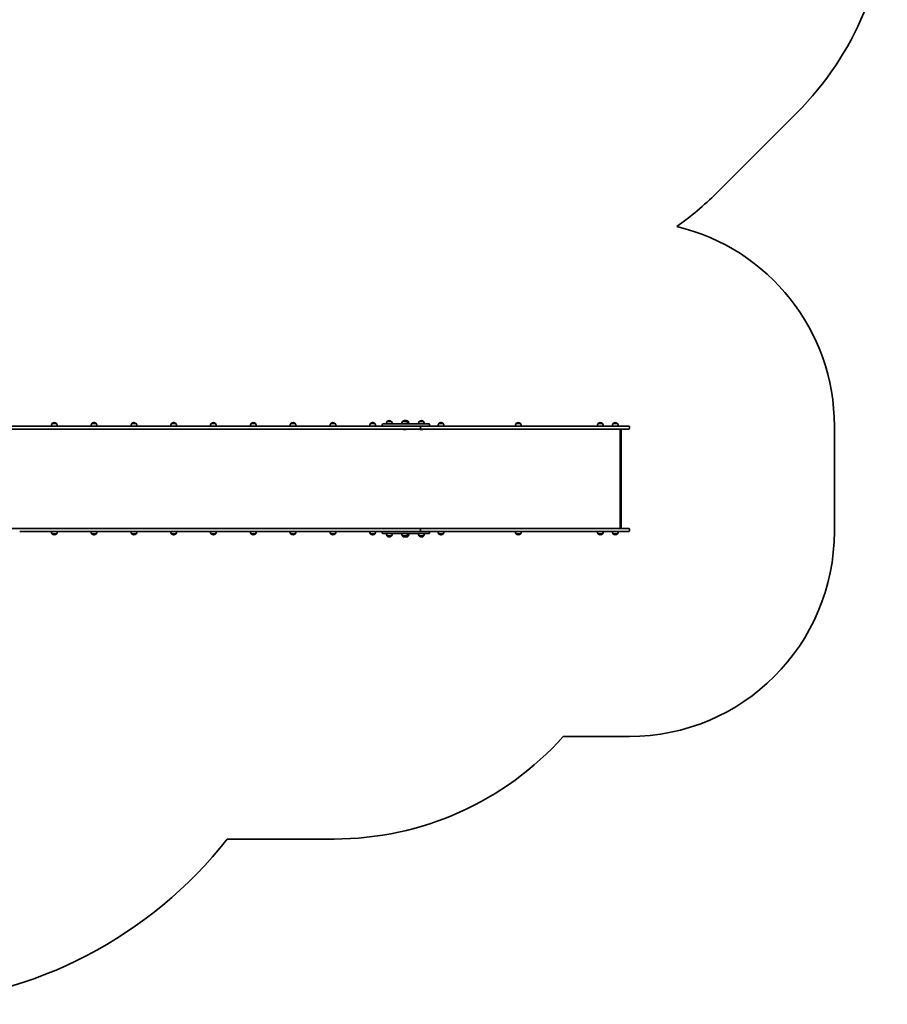
# Model space of a CAD drawing. Units: millimetres. Extents: x -6658 to 6955, y -4508 to 4718.
# Drawn here: x 2723 to 6955, y -4508 to 294 of the extents above; entities that cross this region are included whole.
import ezdxf

# ---------------------------------------------------------------- set-up
doc = ezdxf.new("R2010")
doc.units = ezdxf.units.MM
doc.layers.add('Widoczne (ISO)', color=7, linetype='Continuous', lineweight=35)

msp = doc.modelspace()

# ---------------------------------------------------------------- linework, layer by layer
at = {"layer": 'Widoczne (ISO)'}
for p, q in [((6121.2, -551.8), (6514.9, -158.7)), ((2881, -1675.7), (2881, -1675.6)), ((2902.3, -1675.7), (2881, -1675.7)), ((2891.9, -1671), (2891.4, -1671)), ((2902.3, -1675.7), (2902.3, -1675.6)), ((3075.1, -1675.7), (3075.1, -1675.6)), ((3096.4, -1675.7), (3075.1, -1675.7)), ((3086.1, -1671), (3085.5, -1671)), ((3096.4, -1675.7), (3096.4, -1675.6)), ((3269.3, -1675.7), (3269.3, -1675.6)), ((3290.6, -1675.7), (3269.3, -1675.7)), ((3280.2, -1671), (3279.6, -1671)), ((3290.6, -1675.7), (3290.6, -1675.6)), ((3463.4, -1675.7), (3463.4, -1675.6)), ((3484.7, -1675.7), (3463.4, -1675.7)), ((3474.3, -1671), (3473.8, -1671)), ((3484.7, -1675.7), (3484.7, -1675.6)), ((3657.5, -1675.7), (3657.5, -1675.6)), ((3678.8, -1675.7), (3657.5, -1675.7)), ((3668.5, -1671), (3667.9, -1671)), ((3678.8, -1675.7), (3678.8, -1675.6)), ((3851.7, -1675.7), (3851.7, -1675.6)), ((3873, -1675.7), (3851.7, -1675.7)), ((3862.6, -1671), (3862, -1671)), ((3873, -1675.7), (3873, -1675.6)), ((4045.8, -1675.7), (4045.8, -1675.6)), ((4067.1, -1675.7), (4045.8, -1675.7)), ((4056.8, -1671), (4056.2, -1671)), ((4067.1, -1675.7), (4067.1, -1675.6)), ((4240, -1675.7), (4240, -1675.6)), ((4261.3, -1675.7), (4240, -1675.7)), ((4250.9, -1671), (4250.3, -1671)), ((4261.3, -1675.7), (4261.3, -1675.6)), ((4434.1, -1675.7), (4434.1, -1675.6)), ((4455.4, -1675.7), (4434.1, -1675.7)), ((4445, -1671), (4444.5, -1671)), ((4455.4, -1675.7), (4455.4, -1675.6)), ((4495.8, -1677.7), (4639.6, -1677.7)), ((4514.7, -1665.7), (4514.7, -1665.6)), ((4536, -1665.7), (4514.7, -1665.7)), ((4525.6, -1661), (4525.1, -1661)), ((4536, -1665.7), (4536, -1665.6)), ((4590.1, -1665.7), (4590.1, -1665.6)), ((4611.4, -1665.7), (4590.1, -1665.7)), ((4601.1, -1661), (4600.5, -1661)), ((4607.5, -1661), (4607, -1661)), ((4611.4, -1665.7), (4611.4, -1665.6)), ((4617.9, -1665.7), (4611.4, -1665.7)), ((4617.9, -1665.7), (4617.9, -1665.6)), ((4679.4, -1677.7), (4639.6, -1677.7)), ((4672.1, -1665.7), (4672.1, -1665.6)), ((4693.4, -1665.7), (4672.1, -1665.7)), ((4679.4, -1677.7), (4718.3, -1677.7)), ((4683, -1661), (4682.4, -1661)), ((4693.4, -1665.7), (4693.4, -1665.6)), ((4767.2, -1675.7), (4767.2, -1675.6)), ((4788.5, -1675.7), (4767.2, -1675.7)), ((4778.1, -1671), (4777.5, -1671)), ((4788.5, -1675.7), (4788.5, -1675.6)), ((5144.2, -1675.7), (5144.2, -1675.6)), ((5165.5, -1675.7), (5144.2, -1675.7)), ((5155.2, -1671), (5154.6, -1671)), ((5165.5, -1675.7), (5165.5, -1675.6)), ((5544.2, -1675.7), (5544.2, -1675.6)), ((5565.5, -1675.7), (5544.2, -1675.7)), ((5555.2, -1671), (5554.6, -1671)), ((5565.5, -1675.7), (5565.5, -1675.6)), ((5617.1, -1675.7), (5617.1, -1675.6)), ((5638.4, -1675.7), (5617.1, -1675.7)), ((5628, -1671), (5627.5, -1671)), ((5638.4, -1675.7), (5638.4, -1675.6)), ((2650.7, -1687.7), (2723.1, -1687.7)), ((2723.1, -1702.7), (2653.9, -1702.7)), ((4675.9, -1687.7), (2723.1, -1687.7)), ((2723.1, -1702.7), (4675.9, -1702.7)), ((4491.7, -1681.8), (4491.7, -1683.6)), ((4600.3, -1705.1), (4601.2, -1705.1)), ((4639.6, -1687.7), (4679.4, -1687.7)), ((4757.8, -1687.7), (4675.9, -1687.7)), ((4675.9, -1702.7), (4757.8, -1702.7)), ((4678.2, -1698.6), (4678.2, -1691.8)), ((4678.2, -1698.6), (4678.2, -1691.8)), ((4682.3, -1705.1), (4683.2, -1705.1)), ((4722.4, -1681.8), (4722.4, -1683.6)), ((4875.3, -1687.7), (4757.8, -1687.7)), ((4757.8, -1702.7), (4875.3, -1702.7)), ((5621.3, -1687.7), (4875.3, -1687.7)), ((4875.3, -1702.7), (5621.3, -1702.7)), ((5621.3, -1687.7), (5692.7, -1687.7)), ((5692.7, -1702.7), (5621.3, -1702.7)), ((5652.2, -2186.7), (5652.2, -1702.7)), ((5656.1, -1702.7), (5656.1, -2186.7)), ((5696.8, -1698.6), (5696.8, -1691.8)), ((6696.8, -2201.7), (6696.8, -1687.7)), ((2638.3, -2186.7), (2723.1, -2186.7)), ((4675.9, -2186.7), (2723.1, -2186.7)), ((2723.1, -2201.7), (4675.9, -2201.7)), ((4491.7, -2205.8), (4491.7, -2207.6)), ((4679.4, -2201.7), (4639.6, -2201.7)), ((4757.8, -2186.7), (4675.9, -2186.7)), ((4675.9, -2201.7), (4757.8, -2201.7)), ((4678.2, -2190.8), (4678.2, -2197.6)), ((4678.2, -2190.8), (4678.2, -2197.6)), ((4722.4, -2205.8), (4722.4, -2207.6)), ((4875.3, -2186.7), (4757.8, -2186.7)), ((4757.8, -2201.7), (4875.3, -2201.7)), ((5621.3, -2186.7), (4875.3, -2186.7)), ((4875.3, -2201.7), (5621.3, -2201.7)), ((5621.3, -2186.7), (5692.7, -2186.7)), ((5692.7, -2201.7), (5621.3, -2201.7)), ((5696.8, -2190.8), (5696.8, -2197.6)), ((2881, -2213.7), (2902.3, -2213.7)), ((2881, -2213.7), (2881, -2213.7)), ((2891.4, -2218.3), (2891.9, -2218.3)), ((2902.3, -2213.7), (2902.3, -2213.7)), ((3075.1, -2213.7), (3096.4, -2213.7)), ((3075.1, -2213.7), (3075.1, -2213.7)), ((3085.5, -2218.3), (3086.1, -2218.3)), ((3096.4, -2213.7), (3096.4, -2213.7)), ((3269.3, -2213.7), (3290.6, -2213.7)), ((3269.3, -2213.7), (3269.3, -2213.7)), ((3279.6, -2218.3), (3280.2, -2218.3)), ((3290.6, -2213.7), (3290.6, -2213.7)), ((3463.4, -2213.7), (3484.7, -2213.7)), ((3463.4, -2213.7), (3463.4, -2213.7)), ((3473.8, -2218.3), (3474.3, -2218.3)), ((3484.7, -2213.7), (3484.7, -2213.7)), ((3657.5, -2213.7), (3678.8, -2213.7)), ((3657.5, -2213.7), (3657.5, -2213.7)), ((3667.9, -2218.3), (3668.5, -2218.3)), ((3678.8, -2213.7), (3678.8, -2213.7)), ((3851.7, -2213.7), (3873, -2213.7)), ((3851.7, -2213.7), (3851.7, -2213.7)), ((3862, -2218.3), (3862.6, -2218.3)), ((3873, -2213.7), (3873, -2213.7)), ((4045.8, -2213.7), (4067.1, -2213.7)), ((4045.8, -2213.7), (4045.8, -2213.7)), ((4056.2, -2218.3), (4056.8, -2218.3)), ((4067.1, -2213.7), (4067.1, -2213.7)), ((4240, -2213.7), (4261.3, -2213.7)), ((4240, -2213.7), (4240, -2213.7)), ((4250.3, -2218.3), (4250.9, -2218.3)), ((4261.3, -2213.7), (4261.3, -2213.7)), ((4434.1, -2213.7), (4455.4, -2213.7)), ((4434.1, -2213.7), (4434.1, -2213.7)), ((4444.5, -2218.3), (4445, -2218.3)), ((4455.4, -2213.7), (4455.4, -2213.7)), ((4639.6, -2211.7), (4495.8, -2211.7)), ((4514.7, -2223.7), (4536, -2223.7)), ((4514.7, -2223.7), (4514.7, -2223.7)), ((4525.1, -2228.3), (4525.6, -2228.3)), ((4536, -2223.7), (4536, -2223.7)), ((4590.1, -2223.7), (4611.4, -2223.7)), ((4590.1, -2223.7), (4590.1, -2223.7)), ((4600.5, -2228.3), (4601.1, -2228.3)), ((4607, -2228.3), (4607.5, -2228.3)), ((4611.4, -2223.7), (4617.9, -2223.7)), ((4611.4, -2223.7), (4611.4, -2223.7)), ((4617.9, -2223.7), (4617.9, -2223.7)), ((4639.6, -2211.7), (4679.4, -2211.7)), ((4672.1, -2223.7), (4693.4, -2223.7)), ((4672.1, -2223.7), (4672.1, -2223.7)), ((4718.3, -2211.7), (4679.4, -2211.7)), ((4682.4, -2228.3), (4683, -2228.3)), ((4693.4, -2223.7), (4693.4, -2223.7)), ((4767.2, -2213.7), (4788.5, -2213.7)), ((4767.2, -2213.7), (4767.2, -2213.7)), ((4777.5, -2218.3), (4778.1, -2218.3)), ((4788.5, -2213.7), (4788.5, -2213.7)), ((5144.2, -2213.7), (5165.5, -2213.7)), ((5144.2, -2213.7), (5144.2, -2213.7)), ((5154.6, -2218.3), (5155.2, -2218.3)), ((5165.5, -2213.7), (5165.5, -2213.7)), ((5544.2, -2213.7), (5565.5, -2213.7)), ((5544.2, -2213.7), (5544.2, -2213.7)), ((5554.6, -2218.3), (5555.2, -2218.3)), ((5565.5, -2213.7), (5565.5, -2213.7)), ((5617.1, -2213.7), (5638.4, -2213.7)), ((5617.1, -2213.7), (5617.1, -2213.7)), ((5627.5, -2218.3), (5628, -2218.3)), ((5638.4, -2213.7), (5638.4, -2213.7)), ((5374.7, -3201.7), (5696.8, -3201.7)), ((3735.8, -3701.7), (4256.6, -3701.7))]:
    msp.add_line(p, q, dxfattribs=at)
for centre, radius, start, end in [((5455, 902.7), 1500, 314.9595, 0), ((5061.3, 509.6), 1500, 305.2908, 314.9595), ((5696.8, -1687.7), 1000, 0, 76.6416), ((2898.6, -1688.9), 22, 143.2109, 176.938), ((2882, -1675.6), 1, 131.9592, 180), ((2891.4, -1686), 15, 90, 131.9592), ((2891.9, -1686), 15, 48.0408, 90), ((2901.3, -1675.6), 1, 0, 48.0408), ((2884.7, -1688.9), 22, 3.062, 36.7891), ((3092.7, -1688.9), 22, 143.2109, 176.938), ((3076.1, -1675.6), 1, 131.9592, 180), ((3085.5, -1686), 15, 90, 131.9592), ((3086.1, -1686), 15, 48.0408, 90), ((3095.4, -1675.6), 1, 0, 48.0408), ((3078.8, -1688.9), 22, 3.062, 36.7891), ((3286.9, -1688.9), 22, 143.2109, 176.938), ((3270.3, -1675.6), 1, 131.9592, 180), ((3279.6, -1686), 15, 90, 131.9592), ((3280.2, -1686), 15, 48.0408, 90), ((3289.6, -1675.6), 1, 0, 48.0408), ((3273, -1688.9), 22, 3.062, 36.7891), ((3481, -1688.9), 22, 143.2109, 176.938), ((3464.4, -1675.6), 1, 131.9592, 180), ((3473.8, -1686), 15, 90, 131.9592), ((3474.3, -1686), 15, 48.0408, 90), ((3483.7, -1675.6), 1, 0, 48.0408), ((3467.1, -1688.9), 22, 3.062, 36.7891), ((3675.2, -1688.9), 22, 143.2109, 176.938), ((3658.5, -1675.6), 1, 131.9592, 180), ((3667.9, -1686), 15, 90, 131.9592), ((3668.5, -1686), 15, 48.0408, 90), ((3677.8, -1675.6), 1, 0, 48.0408), ((3661.2, -1688.9), 22, 3.062, 36.7891), ((3869.3, -1688.9), 22, 143.2109, 176.938), ((3852.7, -1675.6), 1, 131.9592, 180), ((3862, -1686), 15, 90, 131.9592), ((3862.6, -1686), 15, 48.0408, 90), ((3872, -1675.6), 1, 0, 48.0408), ((3855.4, -1688.9), 22, 3.062, 36.7891), ((4063.4, -1688.9), 22, 143.2109, 176.938), ((4046.8, -1675.6), 1, 131.9592, 180), ((4056.2, -1686), 15, 90, 131.9592), ((4056.8, -1686), 15, 48.0408, 90), ((4066.1, -1675.6), 1, 0, 48.0408), ((4049.5, -1688.9), 22, 3.062, 36.7891), ((4257.6, -1688.9), 22, 143.2109, 176.938), ((4241, -1675.6), 1, 131.9592, 180), ((4250.3, -1686), 15, 90, 131.9592), ((4250.9, -1686), 15, 48.0408, 90), ((4260.3, -1675.6), 1, 0, 48.0408), ((4243.6, -1688.9), 22, 3.062, 36.7891), ((4451.7, -1688.9), 22, 143.2109, 176.938), ((4435.1, -1675.6), 1, 131.9592, 180), ((4444.5, -1686), 15, 90, 131.9592), ((4445, -1686), 15, 48.0408, 90), ((4454.4, -1675.6), 1, 0, 48.0408), ((4437.8, -1688.9), 22, 3.062, 36.7891), ((4495.8, -1681.8), 4.1, 90, 180), ((4532.3, -1678.9), 22, 143.2109, 176.938), ((4515.7, -1665.6), 1, 131.9592, 180), ((4525.1, -1676), 15, 90, 131.9592), ((4525.6, -1676), 15, 48.0408, 90), ((4535, -1665.6), 1, 0, 48.0408), ((4518.4, -1678.9), 22, 3.062, 36.7891), ((4607.8, -1678.9), 22, 143.2109, 176.938), ((4591.1, -1665.6), 1, 131.9592, 180), ((4600.5, -1676), 15, 90, 131.9592), ((4601.1, -1676), 15, 48.0408, 90), ((4607, -1676), 15, 90, 101.3071), ((4607.5, -1676), 15, 48.0408, 90), ((4610.4, -1665.6), 1, 0, 48.0408), ((4593.8, -1678.9), 22, 3.062, 36.7891), ((4616.9, -1665.6), 1, 0, 48.0408), ((4600.3, -1678.9), 22, 3.062, 36.7891), ((4689.7, -1678.9), 22, 143.2109, 176.938), ((4673.1, -1665.6), 1, 131.9592, 180), ((4682.4, -1676), 15, 90, 131.9592), ((4683, -1676), 15, 48.0408, 90), ((4692.4, -1665.6), 1, 0, 48.0408), ((4675.7, -1678.9), 22, 3.062, 36.7891), ((4718.3, -1681.8), 4.1, 0, 90), ((4784.8, -1688.9), 22, 143.2109, 176.938), ((4768.2, -1675.6), 1, 131.9592, 180), ((4777.5, -1686), 15, 90, 131.9592), ((4778.1, -1686), 15, 48.0408, 90), ((4787.5, -1675.6), 1, 0, 48.0408), ((4770.8, -1688.9), 22, 3.062, 36.7891), ((5161.9, -1688.9), 22, 143.2109, 176.938), ((5145.2, -1675.6), 1, 131.9592, 180), ((5154.6, -1686), 15, 90, 131.9592), ((5155.2, -1686), 15, 48.0408, 90), ((5164.5, -1675.6), 1, 0, 48.0408), ((5147.9, -1688.9), 22, 3.062, 36.7891), ((5561.9, -1688.9), 22, 143.2109, 176.938), ((5545.2, -1675.6), 1, 131.9592, 180), ((5554.6, -1686), 15, 90, 131.9592), ((5555.2, -1686), 15, 48.0408, 90), ((5564.5, -1675.6), 1, 0, 48.0408), ((5547.9, -1688.9), 22, 3.062, 36.7891), ((5634.7, -1688.9), 22, 143.2109, 176.938), ((5618.1, -1675.6), 1, 131.9592, 180), ((5627.5, -1686), 15, 90, 131.9592), ((5628, -1686), 15, 48.0408, 90), ((5637.4, -1675.6), 1, 0, 48.0408), ((5620.8, -1688.9), 22, 3.062, 36.7891), ((4495.8, -1683.6), 4.1, 180, 270), ((4600.3, -1692.1), 13, 234.5663, 270), ((4601.2, -1692.1), 13, 270, 305.4337), ((4682.3, -1692.1), 13, 234.5663, 270), ((4683.2, -1692.1), 13, 270, 305.4337), ((4718.3, -1683.6), 4.1, 270, 0), ((5692.7, -1691.8), 4.1, 0, 90), ((5692.7, -1698.6), 4.1, 270, 0), ((2898.6, -2200.5), 22, 183.062, 216.7891), ((2884.7, -2200.5), 22, 323.2109, 356.938), ((3092.7, -2200.5), 22, 183.062, 216.7891), ((3078.8, -2200.5), 22, 323.2109, 356.938), ((3286.9, -2200.5), 22, 183.062, 216.7891), ((3273, -2200.5), 22, 323.2109, 356.938), ((3481, -2200.5), 22, 183.062, 216.7891), ((3467.1, -2200.5), 22, 323.2109, 356.938), ((3675.2, -2200.5), 22, 183.062, 216.7891), ((3661.2, -2200.5), 22, 323.2109, 356.938), ((3869.3, -2200.5), 22, 183.062, 216.7891), ((3855.4, -2200.5), 22, 323.2109, 356.938), ((4063.4, -2200.5), 22, 183.062, 216.7891), ((4049.5, -2200.5), 22, 323.2109, 356.938), ((4257.6, -2200.5), 22, 183.062, 216.7891), ((4243.6, -2200.5), 22, 323.2109, 356.938), ((4451.7, -2200.5), 22, 183.062, 216.7891), ((4437.8, -2200.5), 22, 323.2109, 356.938), ((4495.8, -2205.8), 4.1, 90, 180), ((4495.8, -2207.6), 4.1, 180, 270), ((4718.3, -2205.8), 4.1, 0, 90), ((4718.3, -2207.6), 4.1, 270, 0), ((4784.8, -2200.5), 22, 183.062, 216.7891), ((4770.8, -2200.5), 22, 323.2109, 356.938), ((5161.9, -2200.5), 22, 183.062, 216.7891), ((5147.9, -2200.5), 22, 323.2109, 356.938), ((5561.9, -2200.5), 22, 183.062, 216.7891), ((5547.9, -2200.5), 22, 323.2109, 356.938), ((5634.7, -2200.5), 22, 183.062, 216.7891), ((5620.8, -2200.5), 22, 323.2109, 356.938), ((5692.7, -2190.8), 4.1, 0, 90), ((5692.7, -2197.6), 4.1, 270, 0), ((5696.8, -2201.7), 1000, 270, 0), ((2882, -2213.7), 1, 180, 228.0408), ((2891.4, -2203.3), 15, 228.0408, 270), ((2891.9, -2203.3), 15, 270, 311.9592), ((2901.3, -2213.7), 1, 311.9592, 0), ((3076.1, -2213.7), 1, 180, 228.0408), ((3085.5, -2203.3), 15, 228.0408, 270), ((3086.1, -2203.3), 15, 270, 311.9592), ((3095.4, -2213.7), 1, 311.9592, 0), ((3270.3, -2213.7), 1, 180, 228.0408), ((3279.6, -2203.3), 15, 228.0408, 270), ((3280.2, -2203.3), 15, 270, 311.9592), ((3289.6, -2213.7), 1, 311.9592, 0), ((3464.4, -2213.7), 1, 180, 228.0408), ((3473.8, -2203.3), 15, 228.0408, 270), ((3474.3, -2203.3), 15, 270, 311.9592), ((3483.7, -2213.7), 1, 311.9592, 0), ((3658.5, -2213.7), 1, 180, 228.0408), ((3667.9, -2203.3), 15, 228.0408, 270), ((3668.5, -2203.3), 15, 270, 311.9592), ((3677.8, -2213.7), 1, 311.9592, 0), ((3852.7, -2213.7), 1, 180, 228.0408), ((3862, -2203.3), 15, 228.0408, 270), ((3862.6, -2203.3), 15, 270, 311.9592), ((3872, -2213.7), 1, 311.9592, 0), ((4046.8, -2213.7), 1, 180, 228.0408), ((4056.2, -2203.3), 15, 228.0408, 270), ((4056.8, -2203.3), 15, 270, 311.9592), ((4066.1, -2213.7), 1, 311.9592, 0), ((4241, -2213.7), 1, 180, 228.0408), ((4250.3, -2203.3), 15, 228.0408, 270), ((4250.9, -2203.3), 15, 270, 311.9592), ((4260.3, -2213.7), 1, 311.9592, 0), ((4435.1, -2213.7), 1, 180, 228.0408), ((4444.5, -2203.3), 15, 228.0408, 270), ((4445, -2203.3), 15, 270, 311.9592), ((4454.4, -2213.7), 1, 311.9592, 0), ((4532.3, -2210.5), 22, 183.062, 216.7891), ((4515.7, -2223.7), 1, 180, 228.0408), ((4525.1, -2213.3), 15, 228.0408, 270), ((4525.6, -2213.3), 15, 270, 311.9592), ((4535, -2223.7), 1, 311.9592, 0), ((4518.4, -2210.5), 22, 323.2109, 356.938), ((4607.8, -2210.5), 22, 183.062, 216.7891), ((4591.1, -2223.7), 1, 180, 228.0408), ((4600.5, -2213.3), 15, 228.0408, 270), ((4601.1, -2213.3), 15, 270, 311.9592), ((4607, -2213.3), 15, 258.6929, 270), ((4607.5, -2213.3), 15, 270, 311.9592), ((4610.4, -2223.7), 1, 311.9592, 0), ((4593.8, -2210.5), 22, 323.2109, 356.938), ((4616.9, -2223.7), 1, 311.9592, 0), ((4600.3, -2210.5), 22, 323.2109, 356.938), ((4689.7, -2210.5), 22, 183.062, 216.7891), ((4673.1, -2223.7), 1, 180, 228.0408), ((4682.4, -2213.3), 15, 228.0408, 270), ((4683, -2213.3), 15, 270, 311.9592), ((4692.4, -2223.7), 1, 311.9592, 0), ((4675.7, -2210.5), 22, 323.2109, 356.938), ((4768.2, -2213.7), 1, 180, 228.0408), ((4777.5, -2203.3), 15, 228.0408, 270), ((4778.1, -2203.3), 15, 270, 311.9592), ((4787.5, -2213.7), 1, 311.9592, 0), ((5145.2, -2213.7), 1, 180, 228.0408), ((5154.6, -2203.3), 15, 228.0408, 270), ((5155.2, -2203.3), 15, 270, 311.9592), ((5164.5, -2213.7), 1, 311.9592, 0), ((5545.2, -2213.7), 1, 180, 228.0408), ((5554.6, -2203.3), 15, 228.0408, 270), ((5555.2, -2203.3), 15, 270, 311.9592), ((5564.5, -2213.7), 1, 311.9592, 0), ((5618.1, -2213.7), 1, 180, 228.0408), ((5627.5, -2203.3), 15, 228.0408, 270), ((5628, -2203.3), 15, 270, 311.9592), ((5637.4, -2213.7), 1, 311.9592, 0), ((4256.6, -2201.7), 1500, 270, 318.1897), ((2076.7, -2397.7), 2110.2, 224.5007, 321.8333)]:
    msp.add_arc(centre, radius, start, end, dxfattribs=at)
for centre, major_axis, start_param, end_param in [((4675.9, -1691.8), (0, 4.1), 4.712389, 6.283185), ((4675.9, -1691.8), (0, 4.1), 4.712389, 6.283185), ((4675.9, -1698.6), (0, -4.1), 0, 1.570796), ((4675.9, -1698.6), (0, -4.1), 0, 1.570796), ((4675.9, -2190.8), (0, 4.1), 4.712389, 6.283185), ((4675.9, -2190.8), (0, 4.1), 4.712389, 6.283185), ((4675.9, -2197.6), (0, -4.1), 0, 1.570796), ((4675.9, -2197.6), (0, -4.1), 0, 1.570796)]:
    msp.add_ellipse(centre, major_axis=major_axis, ratio=0.573576, start_param=start_param, end_param=end_param, dxfattribs=at)

doc.saveas('drawing.dxf')
